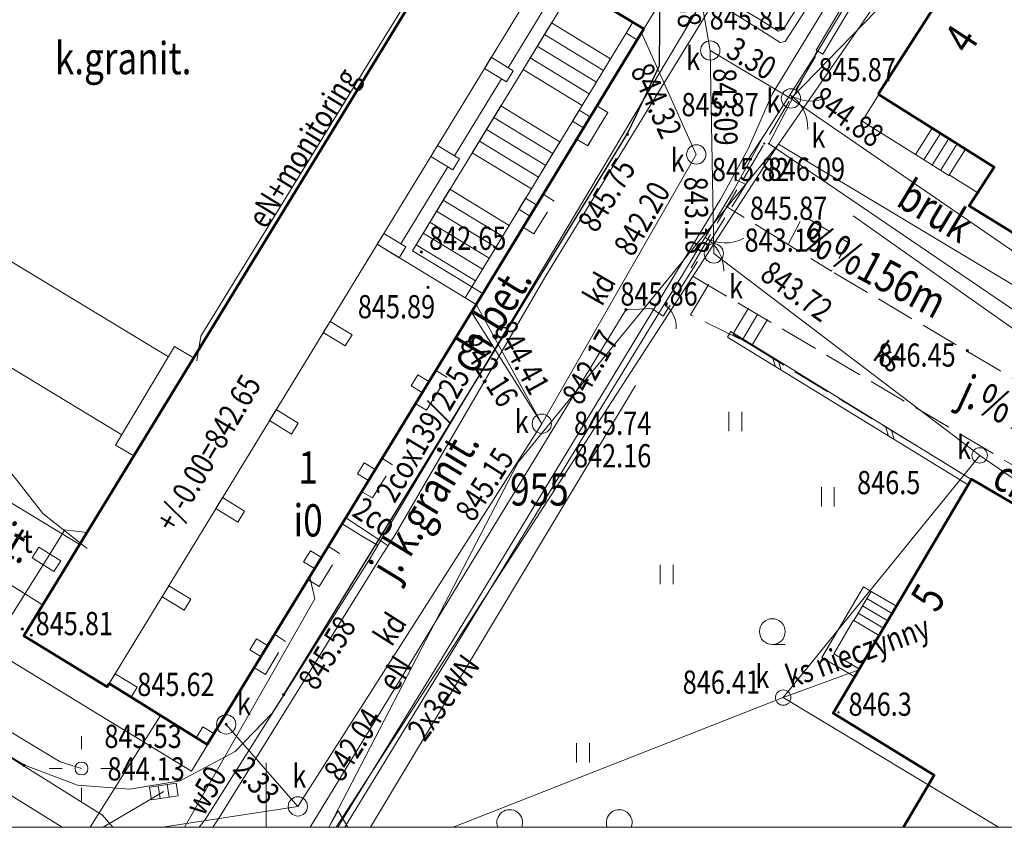
# Model space of a CAD drawing. Units: metres. Extents: x 7423590 to 7424010, y 5462218 to 5462515.
# Drawn here: x 7423940 to 7423979, y 5462250 to 5462281 of the extents above; entities that cross this region are included whole.
import ezdxf
from ezdxf.enums import TextEntityAlignment as Align

# ---------------------------------------------------------------- set-up
doc = ezdxf.new("R2010")
doc.units = ezdxf.units.M
doc.header["$MEASUREMENT"] = 0
doc.linetypes.add('217-500', pattern=[2, -0.5, 1.5])
doc.linetypes.add('346-500', pattern=[1.5, 1, -0.5])
for name, color, linetype, lineweight in [('1_krzyze', 7, 'Continuous', 0), ('1_krzyze (Construction)', 7, 'Continuous', 0), ('1_opis_sekcji (Construction)', 7, 'Continuous', 0), ('EADTD_238', 7, 'Continuous', 0), ('EBTPO_346', 7, 'Continuous', 0), ('EBTPO_352', 7, 'Continuous', 0), ('EBUPP_312', 7, 'Continuous', 0), ('EDZPD_211', 7, 'Continuous', 0), ('EDZPD_219', 7, 'Continuous', 0), ('SDRPK_422', 7, 'Continuous', 0), ('SDRPK_423', 7, 'Continuous', 0), ('SDRPK_432', 7, 'Continuous', 0), ('SDRPK_433', 7, 'Continuous', 0), ('SDRPT_450', 7, 'Continuous', 0), ('SDRPZ_407', 7, 'Continuous', 0), ('SZOPO_902', 7, 'Continuous', 0), ('SZOPO_903', 7, 'Continuous', 0), ('SZOPO_905', 7, 'Continuous', 0), ('SZZTZ_940', 7, 'Continuous', 0), ('SZZTZ_941', 7, 'Continuous', 0), ('UCCPO_584', 7, 'Continuous', 0), ('UCCPO_584 (Construction)', 7, 'Continuous', 0), ('UEEPA_510', 7, 'Continuous', 0), ('UEEPO_585', 7, 'Continuous', 0), ('UEEPO_585 (Construction)', 7, 'Continuous', 0), ('UEETA_515', 7, 'Continuous', 0), ('UKKPA_506', 7, 'Continuous', 0), ('UKKPA_509', 7, 'Continuous', 0), ('UKKPB_722', 7, 'Continuous', 0), ('UKKPC_622', 7, 'Continuous', 0), ('UKKPO_582', 7, 'Continuous', 0), ('UTTPA_504', 7, 'Continuous', 0), ('UTTPA_505', 7, 'Continuous', 0), ('UWWPO_581', 7, 'Continuous', 0), ('UWWPO_581 (Construction)', 7, 'Continuous', 0), ('UXXPO_588', 7, 'Continuous', 0), ('WUKPS_403', 7, 'Continuous', 0), ('WWRPP_801', 7, 'Continuous', 0)]:
    doc.layers.add(name, color=color, linetype=linetype, lineweight=lineweight)
doc.styles.add('Style-ITALIC_1250 I 0.00000', font='ITALIC_1250.shx')
doc.linetypes.add('903-500', pattern='A,0,[28,dgnlstyle-geo-mz.shx,S=0.02,R=0,X=0,Y=0],-3', length=3)

# ---------------------------------------------------------------- blocks, each defined once
blk = doc.blocks.new('941.1')
at = {"layer": 'SZZTZ_941', "color": 70, "linetype": 'Continuous', "lineweight": 13}
blk.add_line((0, -0.5), (0.5, -0.5), dxfattribs=at)
blk.add_circle((-0.000011, -0.00049), 0.5, dxfattribs=at)
blk = doc.blocks.new('940.1')
at = {"layer": 'SZZTZ_940', "color": 70, "linetype": 'Continuous', "lineweight": 13}
for p, q in [((-0.25, -0.375), (-0.25, 0.375)), ((0.25, -0.375), (0.25, 0.375))]:
    blk.add_line(p, q, dxfattribs=at)
blk = doc.blocks.new('506_6')
at = {"layer": 'UKKPA_506', "color": 14, "linetype": 'Continuous', "lineweight": 13}
blk.add_circle((0, 0), 0.3, dxfattribs=at)
blk = doc.blocks.new('140_2')
at = {"layer": 'WUKPS_403', "linetype": 'Continuous', "lineweight": 13}
h = blk.add_hatch(color=231, dxfattribs=at)
edge = h.paths.add_edge_path()
edge.add_arc((0, 0), 0.045, 0, 360)
blk = doc.blocks.new('*U254')
at = {"layer": '1_krzyze (Construction)', "color": 31, "linetype": 'Continuous', "lineweight": 0}
for p, q in [((350, 2.5), (350, 0)), ((347.5, 0), (352.5, 0))]:
    blk.add_line(p, q, dxfattribs=at)
blk = doc.blocks.new('140_4')
at = {"layer": 'WUKPS_403', "linetype": 'Continuous', "lineweight": 13}
h = blk.add_hatch(color=252, dxfattribs=at)
edge = h.paths.add_edge_path()
edge.add_arc((0, 0), 0.045, 0, 360)
at = {"layer": 'WUKPS_403', "color": 231, "linetype": 'Continuous', "lineweight": 13}
blk.add_circle((0, 0), 0.045, dxfattribs=at)
blk = doc.blocks.new('140_6')
at = {"layer": 'WUKPS_403', "linetype": 'Continuous', "lineweight": 13}
h = blk.add_hatch(color=2, dxfattribs=at)
edge = h.paths.add_edge_path()
edge.add_arc((0, 0), 0.045, 0, 360)
at = {"layer": 'WUKPS_403', "color": 231, "linetype": 'Continuous', "lineweight": 13}
blk.add_circle((0, 0), 0.045, dxfattribs=at)
blk = doc.blocks.new('140_17')
at = {"layer": 'WUKPS_403', "linetype": 'Continuous', "lineweight": 13}
h = blk.add_hatch(color=2, dxfattribs=at)
edge = h.paths.add_edge_path()
edge.add_arc((0, 0), 0.045, 328.6438, 688.6438)
at = {"layer": 'WUKPS_403', "color": 231, "linetype": 'Continuous', "lineweight": 13}
blk.add_circle((0, 0), 0.045, dxfattribs=at)
blk = doc.blocks.new('905_12')
at = {"layer": 'SZOPO_905', "color": 70, "linetype": 'Continuous', "lineweight": 13}
for centre, start, end in [((0.777453, 1.282797), 238.781597, 298.781597), ((-0.777453, -1.282797), 358.781597, 58.781597)]:
    blk.add_arc(centre, 1.5, start, end, dxfattribs=at)
blk = doc.blocks.new('905_13')
at = {"layer": 'SZOPO_905', "color": 70, "linetype": 'Continuous', "lineweight": 13}
for centre, start, end in [((0.808131, 1.263695), 237.401149, 297.401149), ((-0.808131, -1.263695), 357.401149, 57.401149)]:
    blk.add_arc(centre, 1.5, start, end, dxfattribs=at)
blk = doc.blocks.new('721')
at = {"layer": 'UKKPB_722', "color": 14, "linetype": 'Continuous', "lineweight": 13}
blk.add_circle((0, 0), 0.375, dxfattribs=at)
blk = doc.blocks.new('905P_1')
at = {"layer": 'SZOPO_905', "color": 70, "linetype": 'Continuous', "lineweight": 13}
blk.add_arc((-0.587551, -0.870221), 1.05, 355.973786, 55.973786, dxfattribs=at)
blk = doc.blocks.new('510_31')
at = {"layer": 'UEEPA_510', "color": 120, "linetype": 'Continuous', "lineweight": 13}
blk.add_circle((0, 0), 0.25, dxfattribs=at)
blk = doc.blocks.new('515_13')
at = {"layer": 'UEETA_515', "color": 120, "linetype": 'Continuous', "lineweight": 13}
for p, q in [((0, 0.75), (0, 1.25)), ((-1.25, 0), (-0.75, 0)), ((0.75, 0), (1.25, 0)), ((0, -1.25), (0, -0.75))]:
    blk.add_line(p, q, dxfattribs=at)
blk = doc.blocks.new('509_38')
at = {"layer": 'UKKPA_509', "color": 14, "linetype": 'Continuous', "lineweight": 13}
for p, q in [((-0.211415, 0.220065), (-0.134409, -0.273969)), ((0.211415, -0.220065), (0.134409, 0.273969))]:
    blk.add_line(p, q, dxfattribs=at)
at = {"layer": 'UKKPA_509', "color": 14, "linetype": 'Continuous', "lineweight": 13, "flags": 128}
blk.add_lwpolyline([(-0.557239, 0.166162), (0.480234, 0.327873), (0.557239, -0.166162), (-0.480234, -0.327873)], close=True, dxfattribs=at)
blk = doc.blocks.new('140_22')
at = {"layer": 'WUKPS_403', "linetype": 'Continuous', "lineweight": 13}
h = blk.add_hatch(color=2, dxfattribs=at)
edge = h.paths.add_edge_path()
edge.add_arc((0, 0), 0.045, 311.1413, 671.1413)
at = {"layer": 'WUKPS_403', "color": 231, "linetype": 'Continuous', "lineweight": 13}
blk.add_circle((0, 0), 0.045, dxfattribs=at)
blk = doc.blocks.new('504_34')
at = {"layer": 'UTTPA_504', "color": 40, "linetype": 'Continuous', "lineweight": 13, "flags": 128}
blk.add_lwpolyline([(-0.291118, 0.477232), (0.556456, -0.053445), (0.291118, -0.477232), (-0.556456, 0.053445)], close=True, dxfattribs=at)
blk = doc.blocks.new('506_14')
at = {"layer": 'UKKPA_506', "color": 14, "linetype": 'Continuous', "lineweight": 13}
blk.add_circle((0, 0), 0.3, dxfattribs=at)

msp = doc.modelspace()

# ---------------------------------------------------------------- linework, layer by layer
at = {"layer": '1_opis_sekcji (Construction)', "color": 7, "linetype": 'Continuous', "lineweight": 0, "flags": 128}
msp.add_lwpolyline([(7423874.274107, 5462250), (7424000, 5462250)], dxfattribs=at)
at = {"layer": 'EBTPO_346', "color": 30, "linetype": '346-500', "lineweight": 13, "flags": 128}
msp.add_lwpolyline([(7423970.239023, 5462272.601117), (7423970.82762, 5462273.713868), (7423972.56394, 5462272.675011), (7423971.920337, 5462271.566192)], close=True, dxfattribs=at)
at = {"layer": 'EBTPO_352', "color": 30, "linetype": 'Continuous', "lineweight": 13}
for p, q in [((7423961.061983, 5462281.190312), (7423963.354603, 5462279.794152)), ((7423963.080318, 5462279.343752), (7423960.787698, 5462280.739912)), ((7423962.805514, 5462278.892498), (7423960.512894, 5462280.288658)), ((7423962.530709, 5462278.441244), (7423960.238089, 5462279.837404)), ((7423959.964844, 5462279.388712), (7423962.257464, 5462277.992552)), ((7423961.394313, 5462276.57518), (7423959.100527, 5462277.972051)), ((7423958.823643, 5462277.517382), (7423961.117428, 5462276.120511)), ((7423958.546238, 5462277.061858), (7423960.840023, 5462275.664988)), ((7423976.144612, 5462276.907535), (7423975.497905, 5462275.880714)), ((7423958.268833, 5462276.606335), (7423960.562619, 5462275.209464)), ((7423976.468871, 5462276.703935), (7423975.822164, 5462275.677114)), ((7423976.792129, 5462276.500334), (7423976.145423, 5462275.473513)), ((7423960.286774, 5462274.756503), (7423957.992988, 5462276.153373)), ((7423976.487644, 5462275.299936), (7423977.591527, 5462274.604298)), ((7423959.423622, 5462273.339131), (7423957.125406, 5462274.738699)), ((7423956.868299, 5462274.316507), (7423959.166515, 5462272.916938)), ((7423956.609111, 5462273.890898), (7423958.907328, 5462272.491329)), ((7423956.349923, 5462273.465288), (7423958.64814, 5462272.06572)), ((7423956.090736, 5462273.039679), (7423958.388952, 5462271.64011)), ((7423969.071412, 5462269.913621), (7423968.465684, 5462268.903851)), ((7423974.107469, 5462258.005691), (7423973.128735, 5462258.583483)), ((7423974.274113, 5462258.287903), (7423973.295378, 5462258.866695)), ((7423973.940826, 5462257.722479), (7423972.961091, 5462258.301269))]:
    msp.add_line(p, q, dxfattribs=at)
at = {"layer": 'EBTPO_352', "color": 30, "linetype": 'Continuous', "lineweight": 13, "flags": 128}
for points in [[(7423961.061983, 5462281.190312), (7423959.964844, 5462279.388712), (7423962.257464, 5462277.992552), (7423963.354603, 5462279.794152)], [(7423960.286774, 5462274.756503), (7423961.394312, 5462276.57518), (7423959.100527, 5462277.97205), (7423957.992988, 5462276.153373)], [(7423959.423622, 5462273.339131), (7423958.113295, 5462271.187457), (7423955.815079, 5462272.587026), (7423957.125406, 5462274.738699)]]:
    msp.add_lwpolyline(points, close=True, dxfattribs=at)
for points in [[(7423975.174647, 5462276.084315), (7423973.116, 5462277.380774), (7423973.762706, 5462278.407596)], [(7423977.115388, 5462276.296733), (7423976.468681, 5462275.269911), (7423975.174647, 5462276.084315), (7423975.821353, 5462277.111136)], [(7423968.704132, 5462270.134168), (7423968.098406, 5462269.123398), (7423968.832964, 5462268.683304), (7423969.438692, 5462269.693074)], [(7423973.463024, 5462259.147908), (7423973.160797, 5462259.326535), (7423971.542249, 5462256.587476), (7423972.82321, 5462255.830057)], [(7423974.441756, 5462258.571116), (7423973.463023, 5462259.148908), (7423972.794448, 5462258.018058), (7423973.773183, 5462257.439265)], [(7423973.004823, 5462256.137288), (7423972.008076, 5462256.726058), (7423972.777435, 5462258.028037)]]:
    msp.add_lwpolyline(points, dxfattribs=at)
at = {"layer": 'EBUPP_312', "color": 30, "linetype": 'Continuous', "lineweight": 53}
for p, q in [((7423960.81, 5462283.27), (7423964.65, 5462280.96)), ((7423944.763663, 5462255.049173), (7423943.91, 5462255.57)), ((7423944.763663, 5462255.049173), (7423947.71, 5462253.21))]:
    msp.add_line(p, q, dxfattribs=at)
at = {"layer": 'EBUPP_312', "color": 30, "linetype": 'Continuous', "lineweight": 53, "flags": 128}
msp.add_lwpolyline([(7423973.727678, 5462278.429552), (7423978.46441, 5462285.787566), (7423991.319177, 5462278.104439), (7423986.218397, 5462270.77997), (7423983.624427, 5462272.330767), (7423982.90674, 5462271.287857), (7423980.842722, 5462272.518827), (7423980.559283, 5462272.073467), (7423977.263171, 5462274.092881), (7423978.228278, 5462275.596106)], close=True, dxfattribs=at)
for points in [[(7423943.91, 5462255.57), (7423943.833147, 5462255.444233), (7423940.6, 5462257.42), (7423957.71, 5462285.42), (7423960.924674, 5462283.454866), (7423960.81, 5462283.27)], [(7423964.65, 5462280.96), (7423958.14, 5462270.27), (7423947.71, 5462253.21)], [(7423974.709627, 5462250), (7423975.904028, 5462252.023826), (7423971.990985, 5462254.421999), (7423977.349554, 5462263.493814), (7423990.660426, 5462255.721247), (7423987.330997, 5462250)]]:
    msp.add_lwpolyline(points, dxfattribs=at)
at = {"layer": 'EDZPD_219', "color": 3, "linetype": 'Continuous', "lineweight": 13}
for p, q in [((7423977.819596, 5462288.0128), (7423969.874119, 5462276.482726)), ((7423947.11, 5462252.18), (7423965.32, 5462282.06)), ((7423952.710656, 5462250), (7423969.874119, 5462276.482726)), ((7423969.874119, 5462276.482726), (7423959.76964, 5462264.159958)), ((7423969.874119, 5462276.482726), (7423992.361273, 5462262.980485)), ((7423918.31, 5462269.73), (7423947.11, 5462252.18)), ((7423952.430227, 5462250), (7423959.76964, 5462264.159958))]:
    msp.add_line(p, q, dxfattribs=at)
at = {"layer": 'SDRPK_422', "color": 231, "linetype": 'Continuous', "lineweight": 13}
for p, q in [((7423960.81, 5462283.27), (7423943.91, 5462255.57)), ((7423961.206907, 5462282.442133), (7423959.384017, 5462279.454318)), ((7423959.123604, 5462279.027488), (7423957.300713, 5462276.039673)), ((7423957.0403, 5462275.612842), (7423955.21741, 5462272.625028))]:
    msp.add_line(p, q, dxfattribs=at)
at = {"layer": 'SDRPK_422', "color": 231, "linetype": 'Continuous', "lineweight": 30, "flags": 128}
msp.add_lwpolyline([(7423950.68, 5462255.14), (7423964, 5462276.87), (7423964.36, 5462277.62), (7423965.25, 5462279.54), (7423965.28, 5462282.62), (7423964.59, 5462284.77), (7423963.22, 5462286.7), (7423961.83, 5462287.8), (7423946.65, 5462297.05), (7423942.89, 5462299.4)], dxfattribs=at)
at = {"layer": 'SDRPK_422', "color": 231, "linetype": 'Continuous', "lineweight": 13, "flags": 128}
for points in [[(7423961.663663, 5462282.749173), (7423961.919761, 5462282.592925), (7423955.669851, 5462272.34899), (7423957.97294, 5462270.956982), (7423963.962969, 5462280.793143)], [(7423942.75, 5462260.98), (7423929.4, 5462269.08), (7423931.77, 5462272.93)], [(7423958.14, 5462270.27), (7423958.14, 5462270.27), (7423954.30388, 5462272.606122)], [(7423946.21, 5462268.24), (7423939.92, 5462272.06), (7423938.12, 5462269.02), (7423944.41, 5462265.22)], [(7423951.713265, 5462250), (7423963.95, 5462270.07), (7423964.95, 5462270.12)], [(7423947.186445, 5462268.198519), (7423946.45, 5462268.64), (7423944.16, 5462264.82), (7423944.864027, 5462264.397952)], [(7423915.35, 5462267.81), (7423940.61, 5462252.42), (7423942.68, 5462251.64), (7423944.71, 5462251.48), (7423946.67, 5462251.8), (7423948.8, 5462252.94), (7423950.24, 5462254.43), (7423950.68, 5462255.14)]]:
    msp.add_lwpolyline(points, dxfattribs=at)
for points in [[(7423964.65, 5462280.96), (7423964.390014, 5462280.533081), (7423963.962969, 5462280.793143), (7423964.222955, 5462281.220062)], [(7423958.726697, 5462279.855355), (7423958.466284, 5462279.428524), (7423959.319946, 5462278.907697), (7423959.580359, 5462279.334528)], [(7423962.570116, 5462277.544645), (7423962.31013, 5462277.117726), (7423961.883085, 5462277.377788), (7423962.143071, 5462277.804707)], [(7423956.643393, 5462276.440709), (7423956.38298, 5462276.013879), (7423957.236643, 5462275.493052), (7423957.497056, 5462275.919883)], [(7423960.490232, 5462274.12929), (7423960.230246, 5462273.702371), (7423959.803201, 5462273.962433), (7423960.063187, 5462274.389352)], [(7423954.56009, 5462273.026064), (7423954.30388, 5462272.606122), (7423955.157542, 5462272.085295), (7423955.413752, 5462272.505238)], [(7423958.399986, 5462270.696919), (7423958.14, 5462270.27), (7423957.712955, 5462270.530062), (7423957.97294, 5462270.956982)], [(7423952.476786, 5462269.611419), (7423952.216373, 5462269.184588), (7423953.070036, 5462268.663762), (7423953.330449, 5462269.090592)], [(7423956.052553, 5462266.855634), (7423956.313258, 5462267.28206), (7423955.886667, 5462267.542866), (7423955.625962, 5462267.116439)], [(7423950.393483, 5462266.196774), (7423950.13307, 5462265.769943), (7423950.986732, 5462265.249116), (7423951.247145, 5462265.675947)], [(7423953.966915, 5462263.444225), (7423954.22762, 5462263.870651), (7423953.801028, 5462264.131457), (7423953.540323, 5462263.705031)], [(7423948.310179, 5462262.782128), (7423948.049766, 5462262.355298), (7423948.903429, 5462261.834471), (7423949.163842, 5462262.261302)], [(7423951.881277, 5462260.032817), (7423952.141981, 5462260.459243), (7423951.71539, 5462260.720049), (7423951.454685, 5462260.293623)], [(7423946.226876, 5462259.367483), (7423945.966463, 5462258.940652), (7423946.820125, 5462258.419826), (7423947.080538, 5462258.846656)], [(7423949.795638, 5462256.621408), (7423950.056343, 5462257.047834), (7423949.629752, 5462257.30864), (7423949.369047, 5462256.882214)], [(7423944.143572, 5462255.952838), (7423943.91, 5462255.57), (7423944.763663, 5462255.049173), (7423944.997235, 5462255.432011)], [(7423947.71, 5462253.21), (7423947.970705, 5462253.636426), (7423947.544113, 5462253.897232), (7423947.283409, 5462253.470806)]]:
    msp.add_lwpolyline(points, close=True, dxfattribs=at)
at = {"layer": 'SDRPK_423', "color": 231, "linetype": '217-500', "lineweight": 13}
for p, q in [((7423970.239023, 5462272.601117), (7423967.821133, 5462274.089134)), ((7423985.371437, 5462263.615797), (7423971.920337, 5462271.566192))]:
    msp.add_line(p, q, dxfattribs=at)
at = {"layer": 'SDRPK_423', "color": 231, "linetype": '217-500', "lineweight": 13, "flags": 128}
for points in [[(7423971.29683, 5462279.884552), (7423966.349418, 5462271.483261), (7423986.940851, 5462259.332679)], [(7423962.03711, 5462276.679734), (7423962.47, 5462276.42), (7423963.25, 5462277.72), (7423962.827053, 5462277.973768)], [(7423963.25, 5462277.72), (7423962.47, 5462276.42), (7423962.037352, 5462276.679589)], [(7423969.29, 5462276.8), (7423968.18, 5462275.13), (7423968.6, 5462274.93), (7423965.4, 5462269.82), (7423964.95, 5462270.12)], [(7423959.953232, 5462273.266061), (7423960.38, 5462273.01), (7423961.17, 5462274.28), (7423960.737834, 5462274.551346)], [(7423967.168963, 5462271.054273), (7423966.454454, 5462269.871365), (7423968.631811, 5462268.804056), (7423977.349554, 5462263.493814)], [(7423955.781901, 5462266.43286), (7423956.22, 5462266.17), (7423957.01, 5462267.45), (7423956.569268, 5462267.722673)], [(7423953.69981, 5462263.022114), (7423954.12, 5462262.77), (7423954.91, 5462264.05), (7423954.489753, 5462264.316148)], [(7423951.612357, 5462259.602586), (7423952.05, 5462259.34), (7423952.84, 5462260.62), (7423952.4023, 5462260.89662)], [(7423949.531159, 5462256.193304), (7423949.97, 5462255.93), (7423950.75, 5462257.21), (7423950.321103, 5462257.487338)]]:
    msp.add_lwpolyline(points, dxfattribs=at)
at = {"layer": 'SDRPT_450', "color": 231, "linetype": 'Continuous', "lineweight": 13}
for p, q in [((7423971.588713, 5462279.977916), (7423971.330518, 5462280.131597)), ((7423967.88456, 5462269.00013), (7423968.018285, 5462269.2183)), ((7423977.353557, 5462263.491819), (7423968.018285, 5462269.2183)), ((7423977.219831, 5462263.273649), (7423967.88456, 5462269.00013)), ((7423969.639548, 5462268.2243), (7423969.74601, 5462267.858427)), ((7423969.868726, 5462268.083583), (7423969.975189, 5462267.71771)), ((7423974.021961, 5462265.535708), (7423974.128424, 5462265.169835)), ((7423974.252141, 5462265.393992), (7423974.358602, 5462265.029119))]:
    msp.add_line(p, q, dxfattribs=at)
at = {"layer": 'SDRPT_450', "color": 231, "linetype": 'Continuous', "lineweight": 13, "flags": 128}
for points in [[(7423976.231886, 5462287.77682), (7423975.981677, 5462287.941511), (7423971.330518, 5462280.131597)], [(7423976.071227, 5462287.506616), (7423971.588713, 5462279.977916)]]:
    msp.add_lwpolyline(points, dxfattribs=at)
at = {"layer": 'SDRPZ_407', "color": 231, "linetype": 'Continuous', "lineweight": 13, "flags": 128}
msp.add_lwpolyline([(7423952.428114, 5462250), (7423952.797953, 5462250.641054), (7423953.167792, 5462250)], dxfattribs=at)
at = {"layer": 'SZOPO_902', "color": 70, "linetype": 'Continuous', "lineweight": 13}
for p, q in [((7423971.33, 5462279.99), (7423976.69, 5462288.85)), ((7423969.29, 5462276.8), (7423971.33, 5462279.99)), ((7423969.474131, 5462276.472229), (7423971.372551, 5462280.105649)), ((7423968.12, 5462274.69), (7423969.29, 5462276.8)), ((7423965.92, 5462271.06), (7423968.12, 5462274.69)), ((7423965.44, 5462270.27), (7423965.92, 5462271.06)), ((7423953.055382, 5462250), (7423965.44, 5462270.27))]:
    msp.add_line(p, q, dxfattribs=at)
msp.add_lwpolyline([(7423969.464063, 5462276.526217), (7423979.968115, 5462269.395169), (7423986.922313, 5462266.096768)], dxfattribs=at)
at = {"layer": 'SZOPO_903', "color": 70, "linetype": '903-500', "lineweight": 13}
msp.add_line((7423954.041208, 5462250), (7423964.320367, 5462267.130494), dxfattribs=at)
at = {"layer": 'SZOPO_903', "color": 70, "linetype": '903-500', "lineweight": 13, "flags": 128}
msp.add_lwpolyline([(7423972.764634, 5462273.710277), (7423979.790941, 5462268.740938)], dxfattribs=at)
at = {"layer": 'SZZTZ_941', "color": 70, "linetype": 'Continuous', "lineweight": 13}
for centre in [(7423959.444978, 5462250.183933), (7423963.692978, 5462250.183933)]:
    msp.add_arc(centre, 0.5, 338.41591, 201.58409, dxfattribs=at)
at = {"layer": 'UCCPO_584', "color": 211, "linetype": 'Continuous', "lineweight": 13, "flags": 128}
msp.add_lwpolyline([(7423954.15, 5462261.3), (7423954.73, 5462260.92)], dxfattribs=at)
at = {"layer": 'UCCPO_584 (Construction)', "color": 211, "linetype": 'Continuous', "lineweight": 13}
for p, q in [((7423954.15, 5462261.3), (7423953.123605, 5462261.972465)), ((7423953.73, 5462261.29), (7423952.981364, 5462261.739182)), ((7423948.17, 5462250.35), (7423954.43, 5462260.46))]:
    msp.add_line(p, q, dxfattribs=at)
at = {"layer": 'UCCPO_584 (Construction)', "color": 211, "linetype": 'Continuous', "lineweight": 13, "flags": 128}
for points in [[(7423948.17, 5462250.35), (7423954.43, 5462260.46), (7423955.02, 5462261.36), (7423960.84, 5462271.38), (7423967.11, 5462281.6), (7423967.56, 5462282.41), (7423970.2, 5462286.76), (7423970.11, 5462287.12), (7423969.54, 5462287.46), (7423959.26, 5462293.72), (7423948.96, 5462300.01)], [(7423967.15, 5462282.41), (7423967.85, 5462282.1), (7423969.14, 5462281.32), (7423969.85, 5462280.87), (7423970.05, 5462280.93), (7423973.62, 5462286.52), (7423973.88, 5462286.93), (7423974.16, 5462287.36), (7423974.79, 5462288.27), (7423975.581065, 5462289.409424)], [(7423967.35, 5462282.02), (7423967.7, 5462281.84), (7423968.06, 5462281.61), (7423969.22, 5462280.88), (7423969.93, 5462280.43), (7423970.13, 5462280.47), (7423970.6, 5462281.2), (7423973.79, 5462286.16), (7423974.07, 5462286.61), (7423974.38, 5462287.07), (7423975.03, 5462288.08), (7423975.788346, 5462289.280101)], [(7423947.397797, 5462250), (7423947.65, 5462250.31), (7423954.05, 5462260.45), (7423954.59, 5462261.38), (7423960.76, 5462271.7), (7423966.91, 5462282.02)], [(7423953.73, 5462261.29), (7423954.33, 5462260.93)], [(7423953.73, 5462261.29), (7423954.33, 5462260.93)], [(7423954.15, 5462261.3), (7423954.73, 5462260.92)], [(7423954.15, 5462261.3), (7423954.73, 5462260.92)], [(7423954.43, 5462260.46), (7423955.02, 5462261.36)], [(7423947.93338, 5462250), (7423948.17, 5462250.35)]]:
    msp.add_lwpolyline(points, dxfattribs=at)
at = {"layer": 'UEEPO_585', "color": 1, "linetype": 'Continuous', "lineweight": 13}
msp.add_line((7423942.015531, 5462252.544485), (7423942.84, 5462252.28), dxfattribs=at)
at = {"layer": 'UEEPO_585', "color": 1, "linetype": 'Continuous', "lineweight": 13, "flags": 128}
for points in [[(7423952.062051, 5462301.010957), (7423960.299596, 5462295.861125), (7423962.961222, 5462294.584416), (7423973.679241, 5462288.277652), (7423974.104107, 5462287.690924), (7423974.36, 5462286.71), (7423973.904273, 5462285.445358), (7423969.621668, 5462278.422444), (7423968.694343, 5462276.301256), (7423967.636778, 5462274.369909), (7423965.032176, 5462270.086599), (7423956.789296, 5462256.506128), (7423952.780787, 5462250)], [(7423879.43, 5462291.23), (7423887.76, 5462285.24), (7423899.59, 5462277.59), (7423920.3, 5462265.64), (7423942.015531, 5462252.544485)], [(7423953.661435, 5462279.118743), (7423957.740264, 5462285.751887), (7423957.907518, 5462285.299257)], [(7423947.31, 5462268.09), (7423947.47, 5462269.05), (7423949.977226, 5462273.127345)], [(7423943.06, 5462260.81), (7423941.34, 5462262.17), (7423938.84, 5462265.35), (7423935.860515, 5462267.355917)], [(7423933.036656, 5462263.808109), (7423941.333725, 5462258.620719)]]:
    msp.add_lwpolyline(points, dxfattribs=at)
at = {"layer": 'UEEPO_585 (Construction)', "color": 1, "linetype": 'Continuous', "lineweight": 13}
msp.add_line((7423949.977, 5462273.127), (7423953.661, 5462279.119), dxfattribs=at)
at = {"layer": 'UKKPB_722', "color": 14, "linetype": 'Continuous', "lineweight": 13}
msp.add_line((7423960.69, 5462265.65), (7423957.95743, 5462269.971377), dxfattribs=at)
at = {"layer": 'UKKPO_582', "color": 14, "linetype": 'Continuous', "lineweight": 13}
for p, q in [((7423970.35, 5462278.26), (7423979.298285, 5462287.473631)), ((7423970.05, 5462255.03), (7423972.987857, 5462256.110267)), ((7423970.05, 5462255.03), (7423978.40001, 5462250)), ((7423945.900447, 5462254.337092), (7423943.171969, 5462250)), ((7423948.45, 5462253.99), (7423951.23, 5462250.81)), ((7423946.03, 5462251.39), (7423943.681123, 5462250))]:
    msp.add_line(p, q, dxfattribs=at)
at = {"layer": 'UKKPO_582', "color": 14, "linetype": 'Continuous', "lineweight": 13, "flags": 128}
for points in [[(7423977.67, 5462264.42), (7423967.36, 5462272.25), (7423967.22, 5462280.12), (7423965.97, 5462287.29), (7423962.42, 5462289.71), (7423943.95, 5462301.07)], [(7423964.563009, 5462280.779607), (7423966.68, 5462276.09), (7423960.69, 5462265.65), (7423958.171306, 5462270.231055)], [(7423967.22, 5462280.12), (7423970.35, 5462278.26), (7423982.662625, 5462269.793529), (7423984.349978, 5462271.896663)], [(7423960.69, 5462265.65), (7423951.23, 5462250.81), (7423945.980698, 5462250)], [(7423977.67, 5462264.42), (7423970.05, 5462255.03), (7423957.246364, 5462250)], [(7423998.565444, 5462250), (7423977.67, 5462264.42)], [(7423942.096287, 5462250), (7423923.64, 5462261.45), (7423924.5, 5462258.35)]]:
    msp.add_lwpolyline(points, dxfattribs=at)
at = {"layer": 'UWWPO_581', "color": 161, "linetype": 'Continuous', "lineweight": 13, "flags": 128}
for points in [[(7423885.464919, 5462288.50332), (7423888.05, 5462287.03), (7423888.52, 5462283.9), (7423894.32, 5462280.36), (7423923.92, 5462262.86), (7423937.12, 5462254.55), (7423943.66, 5462250.47), (7423944.054446, 5462250)], [(7423922.312815, 5462263.810194), (7423923.92, 5462262.86), (7423937.12, 5462254.55), (7423943.66, 5462250.47), (7423944.054446, 5462250)], [(7423951.68, 5462259.75), (7423951.89, 5462258.86), (7423948.216066, 5462252.421612)], [(7423947.080937, 5462250.432354), (7423946.834223, 5462250)]]:
    msp.add_lwpolyline(points, dxfattribs=at)
at = {"layer": 'UWWPO_581 (Construction)', "color": 161, "linetype": 'Continuous', "lineweight": 13}
msp.add_line((7423948.216, 5462252.422), (7423947.081, 5462250.432), dxfattribs=at)
at = {"layer": 'UXXPO_588', "color": 3, "linetype": 'Continuous', "lineweight": 13, "flags": 128}
for points in [[(7423941.48, 5462260.39), (7423942.200137, 5462261.533333), (7423943.050822, 5462261.430696)], [(7423941.48, 5462260.39), (7423935.304671, 5462250.54516), (7423935.478191, 5462250)]]:
    msp.add_lwpolyline(points, dxfattribs=at)

# ---------------------------------------------------------------- block references
at = {"layer": '1_krzyze', "color": 31, "linetype": 'Continuous', "lineweight": 0}
msp.add_blockref('*U254', (7423600, 5462250), dxfattribs=at)
at = {"layer": 'SZOPO_905', "color": 70, "linetype": 'Continuous', "lineweight": 13}
for name, p in [('905_13', (7423970.31, 5462278.395)), ('905_12', (7423967.02, 5462272.875)), ('905P_1', (7423965.44, 5462270.27))]:
    msp.add_blockref(name, p, dxfattribs=at)
at = {"layer": 'SZZTZ_940', "color": 70, "linetype": 'Continuous', "lineweight": 13}
for p in [(7423968.196679, 5462265.739465), (7423971.781393, 5462262.809876), (7423965.535165, 5462259.803058), (7423962.288886, 5462252.886907)]:
    msp.add_blockref('940.1', p, dxfattribs=at)
at = {"layer": 'SZZTZ_941', "color": 70, "linetype": 'Continuous', "lineweight": 13}
msp.add_blockref('941.1', (7423969.628975, 5462257.590113), dxfattribs=at)
at = {"layer": 'UEEPA_510', "color": 120, "linetype": 'Continuous', "lineweight": 13}
msp.add_blockref('510_31', (7423942.84, 5462252.28), dxfattribs=at)
at = {"layer": 'UEETA_515', "color": 120, "linetype": 'Continuous', "lineweight": 13}
msp.add_blockref('515_13', (7423942.84, 5462252.28), dxfattribs=at)
at = {"layer": 'UKKPA_506', "color": 14, "linetype": 'Continuous', "lineweight": 13}
for name, p in [('506_14', (7423977.67, 5462264.42)), ('506_6', (7423970.05, 5462255.03))]:
    msp.add_blockref(name, p, dxfattribs=at)
at = {"layer": 'UKKPA_509', "color": 14, "linetype": 'Continuous', "lineweight": 13}
msp.add_blockref('509_38', (7423946.03, 5462251.39), dxfattribs=at)
at = {"layer": 'UKKPB_722', "color": 14, "linetype": 'Continuous', "lineweight": 13}
for p in [(7423967.22, 5462280.12), (7423970.35, 5462278.26), (7423966.68, 5462276.09), (7423967.36, 5462272.25), (7423960.69, 5462265.65), (7423948.45, 5462253.99), (7423951.23, 5462250.81)]:
    msp.add_blockref('721', p, dxfattribs=at)
at = {"layer": 'UTTPA_504', "color": 40, "linetype": 'Continuous', "lineweight": 13}
msp.add_blockref('504_34', (7423941.48, 5462260.39), dxfattribs=at)
at = {"layer": 'WUKPS_403', "color": 231, "linetype": 'Continuous', "lineweight": 13}
for name, p in [('140_2', (7423970.391861, 5462278.323398)), ('140_17', (7423964, 5462276.87)), ('140_2', (7423969.314144, 5462276.512028)), ('140_6', (7423956.018086, 5462272.302013)), ('140_6', (7423956.281478, 5462270.931024)), ('140_6', (7423963.95, 5462270.07)), ('140_4', (7423977.19, 5462268.48)), ('140_2', (7423977.349577, 5462263.493813)), ('140_6', (7423940.55, 5462257.69)), ('140_6', (7423940.9, 5462257.45)), ('140_6', (7423950.68, 5462255.14)), ('140_2', (7423972.192964, 5462254.45725)), ('140_22', (7423948.45, 5462253.99)), ('140_6', (7423940.61, 5462252.4))]:
    msp.add_blockref(name, p, dxfattribs=at)

# ---------------------------------------------------------------- texts
at = {"layer": 'EADTD_238', "color": 231, "linetype": 'Continuous', "lineweight": 30, "style": 'Style-ITALIC_1250 I 0.00000', "width": 0.8}
for s, rotation, p in [('4', 56.912285, (7423976.943247, 5462280.568726)), ('5', 59.429271, (7423975.664216, 5462258.907543))]:
    msp.add_text(s, height=1.25, rotation=rotation, dxfattribs=at).set_placement(p, align=Align.MIDDLE_CENTER)
at = {"layer": 'EBTPO_346', "color": 30, "linetype": 'Continuous', "lineweight": 13, "style": 'Style-ITALIC_1250 I 0.00000', "width": 0.8}
msp.add_text('%%156m', height=1.25, rotation=332.155355, dxfattribs=at).set_placement((7423970.596138, 5462272.51156))
at = {"layer": 'EBUPP_312', "color": 30, "linetype": 'Continuous', "lineweight": 30, "style": 'Style-ITALIC_1250 I 0.00000', "width": 0.8}
for s, p in [('1', (7423951.628322, 5462263.954513)), ('i0', (7423951.628252, 5462261.901406))]:
    msp.add_text(s, height=1.25, dxfattribs=at).set_placement(p, align=Align.MIDDLE_CENTER)
at = {"layer": 'EDZPD_211', "color": 31, "linetype": 'Continuous', "lineweight": 30, "style": 'Style-ITALIC_1250 I 0.00000', "width": 0.8}
msp.add_text('955', height=1.25, dxfattribs=at).set_placement((7423959.459768, 5462262.474545))
at = {"layer": 'SDRPK_432', "color": 4, "linetype": 'Continuous', "lineweight": 30, "style": 'Style-ITALIC_1250 I 0.00000', "width": 0.8}
msp.add_text('k.granit.', height=1.25, dxfattribs=at).set_placement((7423941.804824, 5462279.19747))
for s, rotation, p in [('p%%179yty granit.', 328.753071, (7423930.243025, 5462266.417169)), ('j. k.granit.', 58.650841, (7423955.014934, 5462259.493849))]:
    msp.add_text(s, height=1.25, rotation=rotation, dxfattribs=at).set_placement(p)
at = {"layer": 'SDRPK_433', "color": 231, "linetype": 'Continuous', "lineweight": 30, "style": 'Style-ITALIC_1250 I 0.00000', "width": 0.8}
for s, rotation, p in [('bruk', 329.090315, (7423974.374104, 5462274.135287)), ('ch.bet.', 58.505996, (7423958.064402, 5462267.510891)), ('j.%%191wir', 335.312304, (7423976.761815, 5462266.453132)), ('ch.bet.', 329.090312, (7423978.067834, 5462263.274704))]:
    msp.add_text(s, height=1.25, rotation=rotation, dxfattribs=at).set_placement(p)
at = {"layer": 'UCCPO_584 (Construction)', "color": 211, "linetype": 'Continuous', "lineweight": 13, "style": 'Style-ITALIC_1250 I 0.00000', "width": 0.8}
for s, rotation, p in [('2cox139/225', 59.126138, (7423956.466568, 5462265.008499)), ('2co', 326.768289, (7423953.971427, 5462261.651565))]:
    msp.add_text(s, height=0.9, rotation=rotation, dxfattribs=at).set_placement(p, align=Align.CENTER)
at = {"layer": 'UEEPO_585', "color": 1, "linetype": 'Continuous', "lineweight": 13, "style": 'Style-ITALIC_1250 I 0.00000', "width": 0.8}
msp.add_text('eN+monitoring', height=0.9, rotation=58.41292, dxfattribs=at).set_placement((7423951.42778, 5462276.352568), align=Align.MIDDLE_CENTER)
for s, rotation, p in [('eN', 57.106729, (7423955.374186, 5462255.735121)), ('2x3eWN', 53.701877, (7423957.23853, 5462254.768469))]:
    msp.add_text(s, height=0.9, rotation=rotation, dxfattribs=at).set_placement(p, align=Align.CENTER)
at = {"layer": 'UKKPA_506', "color": 14, "linetype": 'Continuous', "lineweight": 13, "style": 'Style-ITALIC_1250 I 0.00000', "width": 0.8}
for s, p in [('k', (7423971.145282, 5462276.358306)), ('k', (7423976.786252, 5462264.286581)), ('k', (7423968.96974, 5462255.398257)), ('%%u846.41%%u', (7423966.152018, 5462255.178964))]:
    msp.add_text(s, height=0.9, dxfattribs=at).set_placement(p)
at = {"layer": 'UKKPA_509', "color": 14, "linetype": 'Continuous', "lineweight": 13, "style": 'Style-ITALIC_1250 I 0.00000', "width": 0.8}
msp.add_text('%%u845.53%%u', height=0.9, dxfattribs=at).set_placement((7423943.729315, 5462253.075582))
msp.add_text('844.13', height=0.9, dxfattribs=at).set_placement((7423943.848973, 5462252.715582), align=Align.TOP_LEFT)
at = {"layer": 'UKKPB_722', "color": 14, "linetype": 'Continuous', "lineweight": 13, "style": 'Style-ITALIC_1250 I 0.00000', "width": 0.8}
for s, p in [('%%u845.81%%u', (7423967.197966, 5462280.934165)), ('k', (7423966.287239, 5462279.365323)), ('%%u845.87%%u', (7423971.419215, 5462278.926579)), ('k', (7423969.398333, 5462277.710061)), ('k', (7423965.688952, 5462275.416627)), ('%%u845.82%%u', (7423967.286261, 5462275.054643)), ('%%u845.87%%u', (7423968.76016, 5462273.555289)), ('k', (7423967.949148, 5462270.510671)), ('k', (7423959.642926, 5462265.285628)), ('%%u845.74%%u', (7423961.936432, 5462265.217517)), ('%%u845.62%%u', (7423945.003499, 5462255.090615)), ('k', (7423948.865446, 5462254.35359)), ('k', (7423951.012632, 5462251.54164))]:
    msp.add_text(s, height=0.9, dxfattribs=at).set_placement(p)
for s, p in [('843.19', (7423968.551591, 5462273.216893)), ('842.16', (7423961.936432, 5462264.857517))]:
    msp.add_text(s, height=0.9, dxfattribs=at).set_placement(p, align=Align.TOP_LEFT)
msp.add_text('842.16', height=0.9, rotation=302.220454, dxfattribs=at).set_placement((7423958.268987, 5462267.479293), align=Align.CENTER)
at = {"layer": 'UKKPC_622', "color": 14, "linetype": 'Continuous', "lineweight": 13, "style": 'Style-ITALIC_1250 I 0.00000', "width": 0.8}
msp.add_text('844.88', height=0.9, rotation=324.58355, dxfattribs=at).set_placement((7423971.071139, 5462278.055241))
at = {"layer": 'UKKPO_582', "color": 14, "linetype": 'Continuous', "lineweight": 13, "style": 'Style-ITALIC_1250 I 0.00000', "width": 0.8}
for s, rotation, p in [('843.08', 279.89852, (7423965.757965, 5462282.432207)), ('3.30', 329.257566, (7423968.595007, 5462279.428023)), ('844.32', 294.267119, (7423964.724424, 5462277.989588)), ('843.09', 271.02654, (7423967.357194, 5462277.924366)), ('842.20', 60.152985, (7423964.961312, 5462273.378518)), ('843.18', 271.02654, (7423966.240374, 5462273.720634)), ('843.72', 324.511756, (7423970.316144, 5462270.418651)), ('kd', 60.152985, (7423963.305494, 5462270.660326)), ('844.41', 298.817171, (7423959.53055, 5462268.001053)), ('842.17', 60.152985, (7423962.953348, 5462267.617295)), ('ks', 324.511756, (7423973.880581, 5462267.877266)), ('845.15', 57.482867, (7423958.846308, 5462263.056748)), ('kd', 57.482867, (7423955.177596, 5462257.449135)), ('ks nieczynny', 20.177893, (7423973.089739, 5462256.387419)), ('842.04', 57.482867, (7423953.74327, 5462252.959792)), ('2.33', 311.141264, (7423949.29475, 5462251.515376))]:
    msp.add_text(s, height=0.9, rotation=rotation, dxfattribs=at).set_placement(p, align=Align.CENTER)
at = {"layer": 'UTTPA_505', "color": 40, "linetype": 'Continuous', "lineweight": 13, "style": 'Style-ITALIC_1250 I 0.00000', "width": 0.8}
msp.add_text('t', height=0.9, dxfattribs=at).set_placement((7423940.577219, 5462260.643397))
at = {"layer": 'UWWPO_581', "color": 161, "linetype": 'Continuous', "lineweight": 13, "style": 'Style-ITALIC_1250 I 0.00000', "width": 0.8}
msp.add_text('w50', height=0.9, rotation=60.287934, dxfattribs=at).set_placement((7423947.648466, 5462251.426685), align=Align.MIDDLE_CENTER)
at = {"layer": 'WUKPS_403', "color": 231, "linetype": 'Continuous', "lineweight": 13, "style": 'Style-ITALIC_1250 I 0.00000', "width": 0.8}
for s, p in [('845.87', (7423966.104727, 5462277.572055)), ('846.09', (7423969.451903, 5462275.069178)), ('842.65', (7423956.317869, 5462272.39086)), ('845.86', (7423963.737276, 5462270.228146)), ('845.89', (7423953.55563, 5462269.736679)), ('846.45', (7423973.739672, 5462267.860166)), ('845.81', (7423941.062496, 5462257.45))]:
    msp.add_text(s, height=0.9, dxfattribs=at).set_placement(p)
for s, rotation, p in [('845.75', 58.492642, (7423962.802631, 5462273.005612)), ('+/-0.00=842.65', 59.523201, (7423946.434954, 5462261.38813)), ('845.58', 58.492642, (7423951.956597, 5462255.251021))]:
    msp.add_text(s, height=0.9, rotation=rotation, dxfattribs=at).set_placement(p)
at = {"layer": 'WWRPP_801', "color": 14, "linetype": 'Continuous', "lineweight": 13, "style": 'Style-ITALIC_1250 I 0.00000', "width": 0.8}
for s, p in [('846.5', (7423972.915263, 5462262.917288)), ('846.3', (7423972.583112, 5462254.322734))]:
    msp.add_text(s, height=0.9, dxfattribs=at).set_placement(p)

doc.saveas('drawing.dxf')
